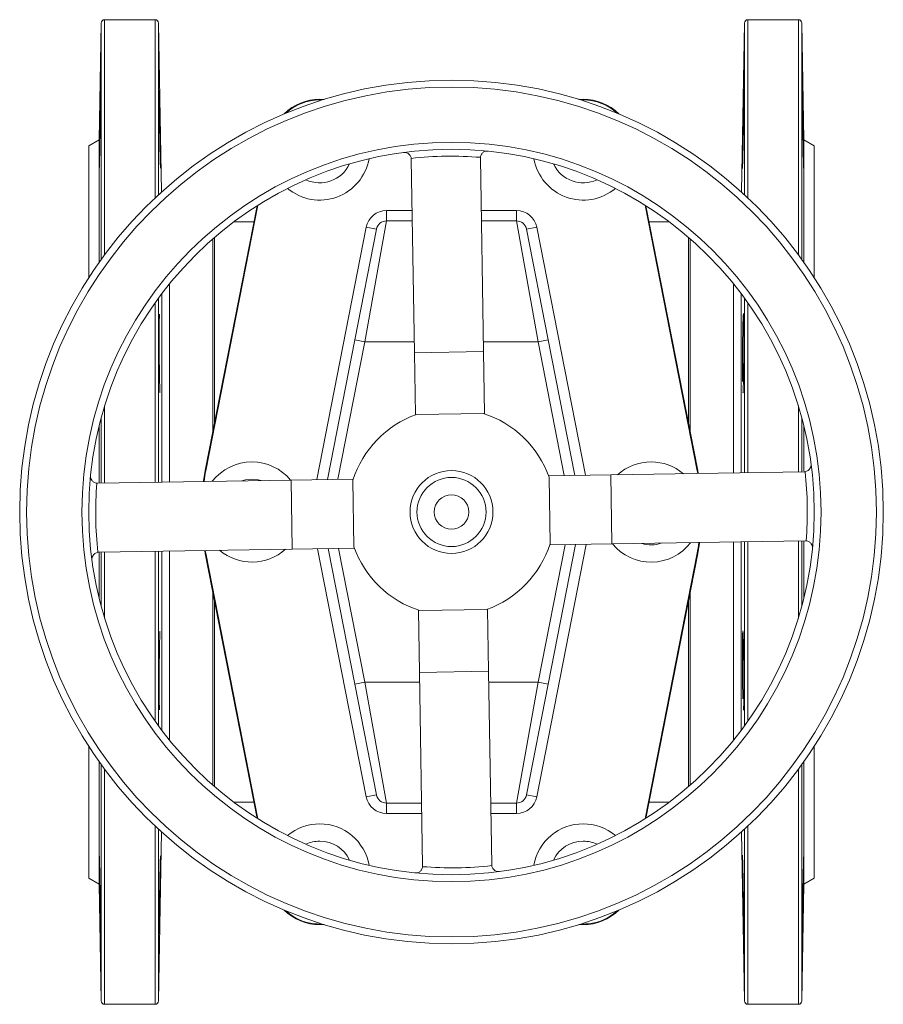
# Model space of a CAD drawing. Units: millimetres. Extents: x -119 to 1421, y -129 to 1394.
# Drawn here: x 505 to 755, y -129 to 156 of the extents above; entities that cross this region are included whole.
import ezdxf

# ---------------------------------------------------------------- set-up
doc = ezdxf.new("R2010")
doc.units = ezdxf.units.MM

msp = doc.modelspace()

# ---------------------------------------------------------------- linework, layer by layer
at = {"color": 7, "linetype": 'Continuous', "lineweight": 15}
for p, q in [((528.99, 155.39), (528.4, 121.6)), ((544.61, 156.37), (529.99, 156.37)), ((546.46, 106.5), (545.61, 155.39)), ((715.19, 155.39), (714.33, 106.5)), ((730.81, 156.37), (716.19, 156.37)), ((732.4, 121.6), (731.81, 155.39)), ((593.54, 133.31), (592.26, 133.31)), ((592.26, 133.14), (592.94, 133.13)), ((592.99, 133.14), (592.26, 133.14)), ((668.53, 133.31), (667.25, 133.31)), ((668.53, 133.14), (667.8, 133.14)), ((667.85, 133.13), (668.53, 133.14)), ((528.4, 121.6), (525.4, 119.87)), ((525.4, 119.87), (525.4, 81.69)), ((528.4, 121.6), (528.4, 86.13)), ((735.4, 119.87), (732.4, 121.6)), ((732.4, 86.13), (732.4, 121.6)), ((735.4, 81.69), (735.4, 119.87)), ((618.75, 115.99), (619.65, 59.98)), ((638.75, 116.32), (639.65, 60.3)), ((574.36, 102.66), (559.29, 25.83)), ((701.51, 25.83), (686.44, 102.66)), ((574.16, 102.54), (559.12, 25.86)), ((611.6, 98.14), (611.6, 101.14)), ((649.19, 98.14), (649.19, 101.14)), ((701.68, 25.86), (686.64, 102.54)), ((573.24, 97.87), (567.4, 97.87)), ((611.6, 98.14), (605.33, 63.14)), ((611.6, 98.14), (619.04, 98.14)), ((639.04, 98.14), (649.19, 98.14)), ((655.47, 63.14), (649.19, 98.14)), ((693.4, 97.87), (687.55, 97.87)), ((602.38, 63.72), (608.66, 95.72)), ((608.66, 95.72), (605.72, 96.3)), ((652.13, 95.72), (655.08, 96.3)), ((652.13, 95.72), (658.41, 63.72)), ((594.46, 23.29), (602.38, 63.72)), ((602.38, 63.72), (605.33, 63.14)), ((655.47, 63.14), (658.41, 63.72)), ((658.41, 63.72), (666.11, 24.45)), ((619.65, 59.98), (639.65, 60.3)), ((619.65, 59.98), (619.94, 41.99)), ((639.65, 60.3), (639.94, 42.31)), ((639.59, 42.43), (620.29, 42.12)), ((528.4, 38.79), (528.4, 22.23)), ((732.4, 25.65), (732.4, 38.79)), ((701.66, 25.02), (701.51, 25.83)), ((701.83, 25.03), (701.68, 25.86)), ((527.95, 22.22), (583.97, 23.12)), ((583.97, 23.12), (601.96, 23.41)), ((584.29, 3.13), (583.97, 23.12)), ((601.84, 23.07), (602.15, 3.76)), ((676.5, 24.62), (658.52, 24.33)), ((658.64, 23.98), (658.95, 4.68)), ((732.52, 25.52), (676.5, 24.62)), ((676.5, 24.62), (676.83, 4.62)), ((528.27, 2.22), (584.29, 3.13)), ((584.29, 3.13), (602.28, 3.42)), ((602.38, -35.98), (594.68, 3.29)), ((666.34, 4.45), (658.41, -35.98)), ((676.83, 4.62), (658.84, 4.33)), ((732.84, 5.52), (676.83, 4.62)), ((732.4, -11.05), (732.4, 5.52)), ((528.4, 2.22), (528.4, -11.05)), ((558.96, 2.72), (559.12, 1.88)), ((559.12, 1.88), (574.16, -74.8)), ((559.13, 2.72), (559.29, 1.91)), ((559.29, 1.91), (574.36, -74.92)), ((686.44, -74.92), (701.51, 1.91)), ((686.64, -74.8), (701.68, 1.88)), ((641.14, -32.24), (640.85, -14.25)), ((621.15, -32.56), (620.85, -14.57)), ((621.2, -14.68), (640.51, -14.37)), ((641.14, -32.24), (621.15, -32.56)), ((622.05, -88.58), (621.15, -32.56)), ((642.05, -88.25), (641.14, -32.24)), ((605.33, -35.4), (602.38, -35.98)), ((608.66, -67.98), (602.38, -35.98)), ((605.33, -35.4), (611.6, -70.4)), ((649.19, -70.4), (655.47, -35.4)), ((658.41, -35.98), (652.13, -67.98)), ((658.41, -35.98), (655.47, -35.4)), ((525.4, -53.95), (525.4, -92.13)), ((735.4, -92.13), (735.4, -53.95)), ((528.4, -58.39), (528.4, -93.86)), ((732.4, -93.86), (732.4, -58.39)), ((605.72, -68.56), (608.66, -67.98)), ((655.08, -68.56), (652.13, -67.98)), ((567.4, -70.13), (573.24, -70.13)), ((621.76, -70.4), (611.6, -70.4)), ((611.6, -73.4), (611.6, -70.4)), ((649.19, -70.4), (641.76, -70.4)), ((649.19, -73.4), (649.19, -70.4)), ((687.55, -70.13), (693.4, -70.13)), ((545.61, -127.65), (546.46, -78.75)), ((714.33, -78.75), (715.19, -127.65)), ((525.4, -92.13), (528.4, -93.86)), ((528.4, -93.86), (528.99, -127.65)), ((731.81, -127.65), (732.4, -93.86)), ((732.4, -93.86), (735.4, -92.13)), ((592.26, -105.4), (592.99, -105.4)), ((667.8, -105.4), (668.53, -105.4)), ((592.26, -105.57), (593.54, -105.57)), ((667.25, -105.57), (668.53, -105.57)), ((529.99, -128.63), (544.61, -128.63)), ((716.19, -128.63), (730.81, -128.63))]:
    msp.add_line(p, q, dxfattribs=at)
at = {"color": 8, "linetype": 'Continuous', "lineweight": 15}
for p, q in [((528.99, 86.95), (528.99, 155.39)), ((529.99, 156.37), (529.99, 88.32)), ((544.61, 156.37), (544.61, 104.78)), ((545.61, 155.39), (545.61, 105.72)), ((715.19, 105.72), (715.19, 155.39)), ((716.19, 104.78), (716.19, 156.37)), ((730.81, 88.32), (730.81, 156.37)), ((731.81, 155.39), (731.81, 86.95)), ((592.26, 133.14), (592.26, 133.31)), ((668.53, 133.14), (668.53, 133.31)), ((611.6, 101.14), (618.99, 101.14)), ((638.99, 101.14), (649.19, 101.14)), ((591.39, 23.24), (605.72, 96.3)), ((655.08, 96.3), (669.16, 24.5)), ((561.29, 36.91), (561.29, 92.92)), ((561.8, 93.37), (561.8, 39.55)), ((698.99, 39.55), (698.99, 93.37)), ((699.51, 92.92), (699.51, 36.91)), ((548.72, 79.86), (548.72, 22.55)), ((712.07, 25.19), (712.07, 79.86)), ((546.5, 22.52), (546.5, 77.01)), ((714.29, 77.01), (714.29, 25.23)), ((544.61, 74.41), (544.61, 22.49)), ((545.61, 75.8), (545.61, 22.5)), ((715.19, 25.24), (715.19, 75.8)), ((716.19, 25.26), (716.19, 74.41)), ((605.33, 63.14), (597.52, 23.34)), ((619.6, 63.14), (605.33, 63.14)), ((655.47, 63.14), (639.6, 63.14)), ((663.06, 24.4), (655.47, 63.14)), ((529.99, 44.58), (529.99, 22.25)), ((730.81, 25.49), (730.81, 44.58)), ((528.99, 22.24), (528.99, 41.09)), ((731.81, 41.09), (731.81, 25.51)), ((559.12, 25.86), (559.29, 25.83)), ((701.51, 25.83), (701.68, 25.86)), ((605.72, -68.56), (591.64, 3.24)), ((597.73, 3.34), (605.33, -35.4)), ((669.41, 4.5), (655.08, -68.56)), ((655.47, -35.4), (663.27, 4.4)), ((712.07, -52.12), (712.07, 5.19)), ((714.29, 5.22), (714.29, -49.27)), ((715.19, -48.06), (715.19, 5.24)), ((716.19, -46.67), (716.19, 5.25)), ((730.81, -16.83), (730.81, 5.49)), ((731.81, 5.51), (731.81, -13.35)), ((528.99, -13.35), (528.99, 2.23)), ((529.99, 2.25), (529.99, -16.83)), ((544.61, 2.49), (544.61, -46.67)), ((545.61, 2.5), (545.61, -48.06)), ((546.5, -49.27), (546.5, 2.52)), ((548.72, 2.55), (548.72, -52.12)), ((559.12, 1.88), (559.29, 1.91)), ((701.51, 1.91), (701.68, 1.88)), ((561.29, -65.18), (561.29, -9.17)), ((699.51, -9.17), (699.51, -65.18)), ((561.8, -11.81), (561.8, -65.63)), ((698.99, -65.63), (698.99, -11.81)), ((605.33, -35.4), (621.19, -35.4)), ((641.19, -35.4), (655.47, -35.4)), ((528.99, -127.65), (528.99, -59.21)), ((731.81, -59.21), (731.81, -127.65)), ((529.99, -60.58), (529.99, -128.63)), ((730.81, -128.63), (730.81, -60.58)), ((621.8, -73.4), (611.6, -73.4)), ((649.19, -73.4), (641.81, -73.4)), ((544.61, -77.04), (544.61, -128.63)), ((545.61, -77.97), (545.61, -127.65)), ((715.19, -127.65), (715.19, -77.97)), ((716.19, -128.63), (716.19, -77.04)), ((592.26, -105.4), (592.26, -105.57)), ((668.53, -105.4), (668.53, -105.57))]:
    msp.add_line(p, q, dxfattribs=at)
at = {"color": 7, "linetype": 'Continuous', "lineweight": 15, "flags": 128}
for points in [[(559.12, 25.86), (558.61, 22.89), (558.58, 22.71)], [(701.68, 1.88), (702.18, 4.85), (702.21, 5.03)]]:
    msp.add_lwpolyline(points, dxfattribs=at)
at = {"color": 8, "linetype": 'Continuous', "lineweight": 15, "flags": 128}
for points in [[(572.62, 23.37), (570.77, 23.18), (569.66, 22.89)], [(575.29, 22.98), (574.47, 23.18), (572.62, 23.37)]]:
    msp.add_lwpolyline(points, dxfattribs=at)
at = {"color": 7, "linetype": 'Continuous', "lineweight": 15}
for radius in [125, 123, 107, 105, 12, 10, 5]:
    msp.add_circle((630.4, 13.87), radius, dxfattribs=at)
for centre, radius, start, end in [((529.99, 155.37), 1, 90, 179), ((544.61, 155.37), 1, 1, 90), ((716.19, 155.37), 1, 90, 179), ((730.81, 155.37), 1, 1, 90), ((592.26, 118.65), 14.67, 90, 134.4489), ((592.26, 118.65), 14.5, 90, 132.683), ((668.53, 118.65), 14.67, 45.5511, 90), ((668.53, 118.65), 14.5, 47.317, 90), ((630.4, 13.87), 103, 85.3466, 96.5024), ((592.26, 118.65), 14.5, 230.0218, 349.9782), ((616.75, 115.96), 2, 0.9245, 7.0586), ((640.75, 116.35), 2, 174.7903, 180.9245), ((668.53, 118.65), 14.5, 190.0218, 309.9782), ((611.6, 95.14), 6, 90, 168.9044), ((649.19, 95.14), 6, 11.0956, 90), ((611.6, 95.14), 3, 90, 168.9044), ((649.19, 95.14), 3, 11.0956, 90), ((630.4, 13.87), 30, 109.6984, 162.1505), ((630.4, 13.87), 30, 19.6984, 72.1505), ((620.25, 13.87), 62.13, 168.9044, 171.8147), ((572.62, 13.87), 14.5, 90, 142.2033), ((572.62, 13.87), 14.5, 39.6457, 90), ((688.17, 13.87), 14.5, 90, 131.974), ((688.17, 13.87), 14.5, 49.875, 90), ((732.49, 27.52), 2, 270.9245, 277.0586), ((630.4, 13.87), 103, 355.3466, 6.5024), ((630.4, 13.87), 103, 175.3466, 186.5024), ((527.92, 24.22), 2, 264.7903, 270.9245), ((572.62, 13.87), 14.5, 229.875, 311.974), ((630.4, 13.87), 30, 199.6984, 252.1505), ((630.4, 13.87), 30, 289.6984, 342.1505), ((688.17, 13.87), 14.5, 219.6457, 322.2033), ((640.54, 13.87), 62.13, 348.9044, 351.8147), ((732.88, 3.52), 2, 84.7903, 90.9245), ((528.31, 0.22), 2, 90.9245, 97.0586), ((611.6, -67.4), 3, 191.0956, 270), ((649.19, -67.4), 3, 270, 348.9044), ((611.6, -67.4), 6, 191.0956, 270), ((649.19, -67.4), 6, 270, 348.9044), ((592.26, -90.9), 14.5, 90, 129.9782), ((592.26, -90.9), 14.5, 10.0218, 90), ((668.53, -90.9), 14.5, 90, 169.9782), ((668.53, -90.9), 14.5, 50.0218, 90), ((644.05, -88.22), 2, 180.9245, 187.0586), ((630.4, 13.87), 103, 265.3466, 276.5024), ((620.05, -88.61), 2, 354.7903, 0.9245), ((592.26, -90.9), 14.67, 225.5511, 270), ((592.26, -90.9), 14.5, 227.317, 272.683), ((668.53, -90.9), 14.5, 267.4493, 312.683), ((668.53, -90.9), 14.67, 270, 314.4489), ((529.99, -127.63), 1, 181, 270), ((544.61, -127.63), 1, 270, 359), ((716.19, -127.63), 1, 181, 270), ((730.81, -127.63), 1, 270, 359)]:
    msp.add_arc(centre, radius, start, end, dxfattribs=at)
at = {"color": 8, "linetype": 'Continuous', "lineweight": 15}
for centre, start, end in [((592.26, 118.65), 245.0009, 334.9991), ((668.53, 118.65), 205.0009, 294.9991), ((688.17, 13.87), 253.6496, 288.1993), ((592.26, -90.9), 90, 114.9991), ((592.26, -90.9), 25.0009, 90), ((668.53, -90.9), 90, 154.9991), ((668.53, -90.9), 65.0009, 90)]:
    msp.add_arc(centre, 9.5, start, end, dxfattribs=at)
at = {"color": 7, "linetype": 'Continuous', "lineweight": 15}
for points, knots in [([(528.8, 136.23), (528.8, 136.23), (528.81, 136.44), (528.81, 135.68), (528.81, 133.87), (528.78, 130.88), (528.73, 127.25), (528.68, 123.31), (528.61, 119.55), (528.54, 116.34), (528.48, 114.18), (528.44, 113.16), (528.43, 113.33), (528.43, 113.37)], [0, 0, 0, 0, 0.001858, 0.109247, 0.216626, 0.324004, 0.431389, 0.538786, 0.646198, 0.753619, 0.861041, 0.968454, 1, 1, 1, 1]), ([(528.43, 116.61), (528.44, 117.61), (528.46, 119.62), (528.52, 123.46), (528.59, 127.37), (528.66, 131.02), (528.72, 133.88), (528.76, 135.59), (528.78, 135.81), (528.78, 135.88)], [0, 0, 0, 0, 0.155638, 0.311276, 0.466933, 0.622609, 0.778289, 0.933958, 1, 1, 1, 1]), ([(546.16, 113.38), (546.16, 113.38), (546.14, 113.38), (546.09, 114.86), (546.03, 117.45), (545.96, 120.91), (545.89, 124.8), (545.84, 128.67), (545.8, 132.11), (545.78, 134.67), (545.78, 136.11), (545.79, 136.09), (545.8, 136.09)], [0, 0, 0, 0, 0.072102, 0.179458, 0.286833, 0.394223, 0.50162, 0.609012, 0.716392, 0.823759, 0.931114, 1, 1, 1, 1]), ([(715, 136.23), (715, 136.23), (715.01, 136.45), (715.02, 135.68), (715.01, 133.87), (714.98, 130.89), (714.94, 127.25), (714.88, 123.31), (714.81, 119.55), (714.74, 116.34), (714.68, 114.18), (714.64, 113.16), (714.63, 113.33), (714.63, 113.37)], [0, 0, 0, 0, 0.001811, 0.1092, 0.216579, 0.323957, 0.431342, 0.538739, 0.646151, 0.753572, 0.860994, 0.968407, 1, 1, 1, 1]), ([(714.63, 116.61), (714.64, 117.61), (714.66, 119.62), (714.72, 123.46), (714.79, 127.37), (714.86, 131.02), (714.92, 133.88), (714.96, 135.59), (714.98, 135.81), (714.98, 135.88)], [0, 0, 0, 0, 0.155616, 0.311231, 0.466865, 0.622518, 0.778176, 0.933822, 1, 1, 1, 1]), ([(732.36, 113.38), (732.36, 113.38), (732.34, 113.38), (732.29, 114.86), (732.23, 117.45), (732.16, 120.91), (732.1, 124.79), (732.04, 128.67), (732, 132.11), (731.98, 134.67), (731.98, 136.11), (731.99, 136.09), (732, 136.09)], [0, 0, 0, 0, 0.072054, 0.179411, 0.286785, 0.394176, 0.501573, 0.608965, 0.716345, 0.823712, 0.931067, 1, 1, 1, 1]), ([(618.73, 116.21), (618.71, 116.37), (618.67, 116.52), (618.56, 116.82), (618.49, 116.95), (618.33, 117.19), (618.24, 117.3), (618.04, 117.49), (617.94, 117.57), (617.62, 117.78), (617.4, 117.87), (617.05, 117.94), (616.94, 117.96), (616.71, 117.97), (616.6, 117.96), (616.48, 117.95)], [0, 0, 0, 0, 0.125, 0.125, 0.25, 0.25, 0.375, 0.375, 0.5, 0.5, 0.75, 0.75, 0.875, 0.875, 1, 1, 1, 1]), ([(638.75, 116.53), (638.77, 116.69), (638.8, 116.85), (638.9, 117.14), (638.97, 117.28), (639.12, 117.53), (639.21, 117.64), (639.4, 117.84), (639.5, 117.92), (639.82, 118.14), (640.04, 118.23), (640.38, 118.32), (640.49, 118.34), (640.72, 118.35), (640.83, 118.35), (640.95, 118.34)], [0, 0, 0, 0, 0.125, 0.125, 0.25, 0.25, 0.375, 0.375, 0.5, 0.5, 0.75, 0.75, 0.875, 0.875, 1, 1, 1, 1]), ([(714.9, 71.28), (714.9, 71.29), (714.92, 71.5), (714.95, 70.74), (714.99, 68.93), (715.01, 65.95), (715.01, 62.31), (714.99, 58.38), (714.95, 54.61), (714.9, 51.4), (714.83, 49.24), (714.78, 48.22), (714.75, 48.39), (714.75, 48.43)], [0, 0, 0, 0, 0.001581, 0.109, 0.216407, 0.3238, 0.431182, 0.53856, 0.645942, 0.753335, 0.860742, 0.968161, 1, 1, 1, 1]), ([(546.05, 48.44), (546.04, 48.44), (546, 48.44), (545.94, 49.92), (545.88, 52.52), (545.82, 55.98), (545.79, 59.86), (545.78, 63.73), (545.79, 67.18), (545.81, 69.73), (545.85, 71.17), (545.89, 71.15), (545.9, 71.14)], [0, 0, 0, 0, 0.072293, 0.179687, 0.287084, 0.394474, 0.50185, 0.609212, 0.716566, 0.823918, 0.931276, 1, 1, 1, 1]), ([(714.63, 51.66), (714.62, 52.66), (714.61, 54.67), (714.62, 58.51), (714.65, 62.42), (714.7, 66.07), (714.77, 68.93), (714.82, 70.65), (714.85, 70.87), (714.86, 70.94)], [0, 0, 0, 0, 0.155449, 0.310898, 0.466345, 0.621807, 0.777296, 0.932808, 1, 1, 1, 1]), ([(732.73, 25.54), (732.9, 25.56), (733.05, 25.59), (733.34, 25.7), (733.48, 25.77), (733.72, 25.94), (733.83, 26.03), (734.02, 26.22), (734.1, 26.33), (734.31, 26.65), (734.4, 26.87), (734.47, 27.22), (734.48, 27.33), (734.49, 27.56), (734.49, 27.67), (734.47, 27.79)], [0, 0, 0, 0, 0.125, 0.125, 0.25, 0.25, 0.375, 0.375, 0.5, 0.5, 0.75, 0.75, 0.875, 0.875, 1, 1, 1, 1]), ([(527.74, 22.23), (527.58, 22.24), (527.42, 22.28), (527.12, 22.38), (526.99, 22.44), (526.74, 22.6), (526.63, 22.69), (526.43, 22.87), (526.35, 22.97), (526.13, 23.29), (526.03, 23.51), (525.95, 23.85), (525.93, 23.97), (525.92, 24.19), (525.92, 24.31), (525.93, 24.42)], [0, 0, 0, 0, 0.125, 0.125, 0.25, 0.25, 0.375, 0.375, 0.5, 0.5, 0.75, 0.75, 0.875, 0.875, 1, 1, 1, 1]), ([(733.06, 5.51), (733.22, 5.5), (733.37, 5.47), (733.67, 5.37), (733.81, 5.3), (734.06, 5.14), (734.17, 5.06), (734.36, 4.87), (734.45, 4.77), (734.67, 4.45), (734.76, 4.23), (734.85, 3.89), (734.86, 3.78), (734.88, 3.55), (734.88, 3.43), (734.87, 3.32)], [0, 0, 0, 0, 0.125, 0.125, 0.25, 0.25, 0.375, 0.375, 0.5, 0.5, 0.75, 0.75, 0.875, 0.875, 1, 1, 1, 1]), ([(528.06, 2.21), (527.9, 2.19), (527.75, 2.15), (527.45, 2.04), (527.32, 1.97), (527.07, 1.8), (526.97, 1.71), (526.78, 1.52), (526.7, 1.41), (526.49, 1.09), (526.4, 0.87), (526.33, 0.53), (526.31, 0.41), (526.3, 0.18), (526.31, 0.07), (526.32, -0.04)], [0, 0, 0, 0, 0.125, 0.125, 0.25, 0.25, 0.375, 0.375, 0.5, 0.5, 0.75, 0.75, 0.875, 0.875, 1, 1, 1, 1]), ([(545.9, -43.41), (545.88, -43.41), (545.85, -43.41), (545.81, -41.92), (545.78, -39.33), (545.78, -35.86), (545.79, -31.98), (545.83, -28.11), (545.88, -24.67), (545.94, -22.11), (546, -20.67), (546.04, -20.69), (546.05, -20.7)], [0, 0, 0, 0, 0.072383, 0.179768, 0.28714, 0.394499, 0.501851, 0.609204, 0.716566, 0.823942, 0.931331, 1, 1, 1, 1]), ([(714.74, -40.19), (714.72, -39.18), (714.68, -37.17), (714.64, -33.34), (714.61, -29.43), (714.61, -25.77), (714.64, -22.91), (714.67, -21.2), (714.7, -20.98), (714.71, -20.91)], [0, 0, 0, 0, 0.1555, 0.311002, 0.466484, 0.621942, 0.777389, 0.932847, 1, 1, 1, 1]), ([(714.74, -20.56), (714.74, -20.56), (714.76, -20.34), (714.81, -21.11), (714.88, -22.91), (714.94, -25.9), (714.98, -29.53), (715.01, -33.47), (715.02, -37.23), (715, -40.44), (714.97, -42.61), (714.93, -43.62), (714.9, -43.45), (714.9, -43.41)], [0, 0, 0, 0, 0.0015567, 0.1089693, 0.2163919, 0.3238134, 0.4312249, 0.5386223, 0.6460072, 0.7533853, 0.8607649, 0.9681534, 1, 1, 1, 1]), ([(528.43, -85.5), (528.43, -85.5), (528.43, -85.29), (528.47, -86.05), (528.52, -87.85), (528.59, -90.84), (528.66, -94.48), (528.72, -98.41), (528.77, -102.18), (528.8, -105.39), (528.81, -107.55), (528.81, -108.57), (528.8, -108.4), (528.8, -108.36)], [0, 0, 0, 0, 0.001619, 0.108993, 0.216382, 0.323789, 0.431209, 0.538632, 0.646047, 0.753448, 0.860836, 0.968216, 1, 1, 1, 1]), ([(714.63, -85.5), (714.63, -85.5), (714.63, -85.29), (714.67, -86.05), (714.72, -87.86), (714.79, -90.84), (714.86, -94.48), (714.92, -98.42), (714.97, -102.18), (715, -105.39), (715.02, -107.55), (715.01, -108.57), (715, -108.4), (715, -108.36)], [0, 0, 0, 0, 0.001717, 0.109091, 0.21648, 0.323887, 0.431308, 0.53873, 0.646145, 0.753547, 0.860935, 0.968315, 1, 1, 1, 1]), ([(528.7, -105.13), (528.68, -104.13), (528.63, -102.12), (528.56, -98.28), (528.5, -94.37), (528.45, -90.72), (528.42, -87.85), (528.41, -86.14), (528.42, -85.92), (528.42, -85.85)], [0, 0, 0, 0, 0.155581, 0.311162, 0.466747, 0.622324, 0.777878, 0.933406, 1, 1, 1, 1]), ([(545.8, -108.35), (545.79, -108.35), (545.78, -108.35), (545.78, -106.87), (545.8, -104.27), (545.84, -100.81), (545.9, -96.93), (545.96, -93.06), (546.03, -89.61), (546.09, -87.06), (546.14, -85.62), (546.16, -85.64), (546.16, -85.64)], [0, 0, 0, 0, 0.072261, 0.179617, 0.286968, 0.394323, 0.501689, 0.609069, 0.716461, 0.823857, 0.931248, 1, 1, 1, 1]), ([(714.9, -105.13), (714.88, -104.12), (714.83, -102.11), (714.76, -98.28), (714.7, -94.37), (714.65, -90.71), (714.62, -87.85), (714.61, -86.14), (714.62, -85.92), (714.62, -85.85)], [0, 0, 0, 0, 0.155628, 0.311257, 0.466889, 0.622513, 0.778115, 0.933691, 1, 1, 1, 1]), ([(732, -108.35), (731.99, -108.35), (731.98, -108.35), (731.98, -106.87), (732, -104.27), (732.04, -100.81), (732.1, -96.93), (732.16, -93.05), (732.23, -89.61), (732.3, -87.05), (732.34, -85.62), (732.36, -85.64), (732.36, -85.64)], [0, 0, 0, 0, 0.07236, 0.179716, 0.287067, 0.394422, 0.501788, 0.609168, 0.71656, 0.823957, 0.931347, 1, 1, 1, 1]), ([(622.04, -88.79), (622.03, -88.95), (621.99, -89.11), (621.89, -89.4), (621.83, -89.54), (621.67, -89.79), (621.58, -89.9), (621.39, -90.09), (621.29, -90.18), (620.98, -90.4), (620.76, -90.49), (620.42, -90.58), (620.3, -90.59), (620.08, -90.61), (619.96, -90.61), (619.85, -90.6)], [0, 0, 0, 0, 0.125, 0.125, 0.25, 0.25, 0.375, 0.375, 0.5, 0.5, 0.75, 0.75, 0.875, 0.875, 1, 1, 1, 1]), ([(642.06, -88.47), (642.08, -88.63), (642.12, -88.78), (642.23, -89.07), (642.3, -89.21), (642.46, -89.45), (642.56, -89.56), (642.75, -89.75), (642.85, -89.83), (643.18, -90.04), (643.4, -90.13), (643.74, -90.2), (643.86, -90.21), (644.08, -90.22), (644.2, -90.22), (644.31, -90.2)], [0, 0, 0, 0, 0.125, 0.125, 0.25, 0.25, 0.375, 0.375, 0.5, 0.5, 0.75, 0.75, 0.875, 0.875, 1, 1, 1, 1])]:
    msp.add_open_spline(points, degree=3, knots=knots, dxfattribs=at)

doc.saveas('drawing.dxf')
